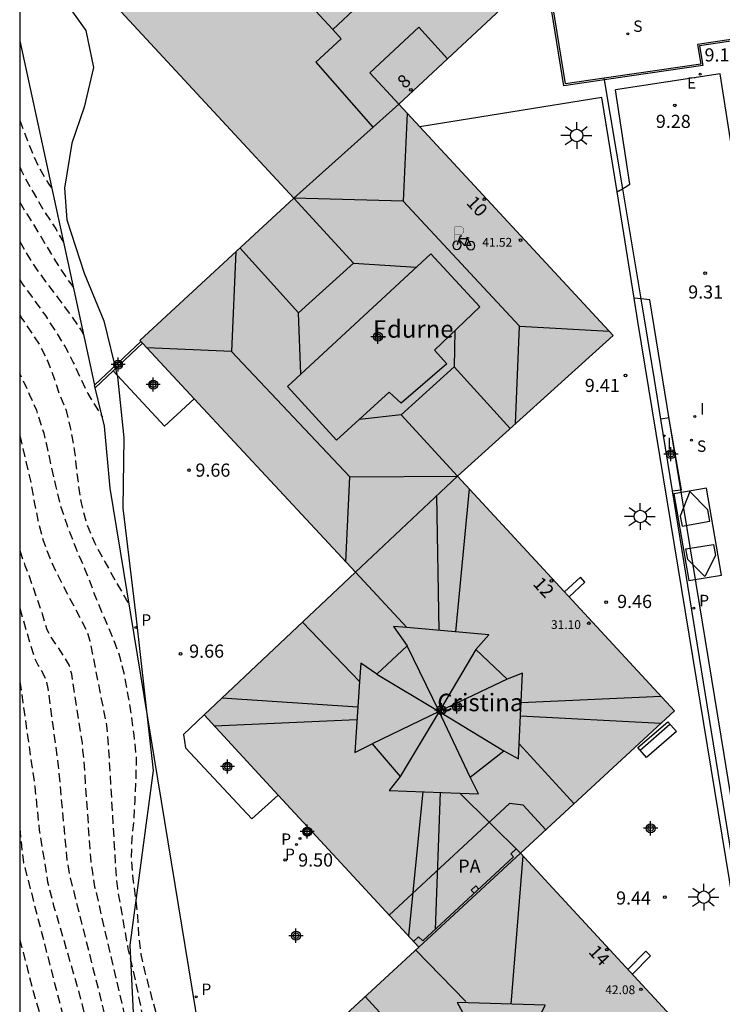
# Model space of a CAD drawing. Units: metres. Extents: x 583794 to 584145, y 4795290 to 4795541.
# Drawn here: x 583794 to 583834, y 4795373 to 4795429 of the extents above; entities that cross this region are included whole.
import ezdxf
from ezdxf.enums import TextEntityAlignment as Align

# ---------------------------------------------------------------- set-up
doc = ezdxf.new("R2010")
doc.units = ezdxf.units.M
doc.header["$MEASUREMENT"] = 0
doc.linetypes.add('TRAZOS_NORMALES', pattern=[0.75, 0.5, -0.25])
for name, color, linetype in [('010106', 9, 'Continuous'), ('020194', 31, 'TRAZOS_NORMALES'), ('020195', 30, 'TRAZOS_NORMALES'), ('020204', 9, 'Continuous'), ('020308', 9, 'Continuous'), ('060108', 9, 'Continuous'), ('060124', 9, 'Continuous'), ('060130', 9, 'Continuous'), ('060144', 9, 'Continuous'), ('070105', 6, 'Continuous'), ('070114', 9, 'Continuous'), ('070117', 9, 'Continuous'), ('080104', 9, 'Continuous'), ('080108', 9, 'Continuous'), ('080109', 9, 'Continuous'), ('080110', 9, 'Continuous'), ('080135', 9, 'Continuous'), ('080201', 9, 'Continuous'), ('080202', 9, 'Continuous'), ('080303', 9, 'Continuous'), ('080304', 9, 'Continuous'), ('080308', 9, 'Continuous'), ('080317', 9, 'Continuous'), ('090202', 1, 'Continuous'), ('090223', 9, 'Continuous'), ('100106', 63, 'Continuous'), ('210102', 4, 'Continuous'), ('210201', 9, 'Continuous'), ('210204', 9, 'Continuous'), ('210205', 4, 'Continuous'), ('210301', 9, 'Continuous'), ('210304', 9, 'Continuous'), ('210305', 4, 'Continuous'), ('220205', 1, 'Continuous'), ('220305', 1, 'Continuous'), ('250206', 9, 'Continuous'), ('260101', 9, 'Continuous'), ('270204', 9, 'Continuous'), ('270304', 9, 'Continuous'), ('990501', 21, 'Continuous'), ('C_Edificios', 5, 'Continuous'), ('Centroides', 1, 'Continuous')]:
    doc.layers.add(name, color=color, linetype=linetype)
for name, color, linetype, lineweight in [('080111', 7, 'Continuous', 30), ('080117', 7, 'Continuous', 20), ('080118', 7, 'Continuous', 30)]:
    doc.layers.add(name, color=color, linetype=linetype, lineweight=lineweight)
doc.styles.add('ARIAL', font='arial.ttf', dxfattribs={"height": 1})
doc.styles.add('ARIALI', font='ariali.ttf', dxfattribs={"height": 1})
doc.styles.add('ROMANS', font='romans__.ttf', dxfattribs={"height": 1})
doc.styles.get("Standard").update_dxf_attribs({"font": 'arial.ttf'})

# ---------------------------------------------------------------- blocks, each defined once
blk = doc.blocks.new('Centroide')
for points in [[(0.402, 0), (-0.402, 0)], [(0, -0.402), (0, 0.402)]]:
    blk.add_lwpolyline(points)
for radius in [0.256, 0.159]:
    blk.add_circle((0, 0), radius)
blk = doc.blocks.new('PLUVI1')
blk.add_circle((0, 0), 0.055)
blk = doc.blocks.new('PUNTO')
blk.add_circle((0, 0), 0.075)
blk = doc.blocks.new('COTAPU')
blk.add_circle((0, 0), 0.075)
blk = doc.blocks.new('PLUVI3')
blk.add_circle((0, 0), 0.055)
blk = doc.blocks.new('REGELE')
blk.add_circle((0, 0), 0.055)
blk = doc.blocks.new('A$Cde1f4e34')
at = {"layer": '090223', "const_width": 0.01}
blk.add_lwpolyline([(-0.061, 0.534), (-0.064, 0.018)], dxfattribs=at)
blk.add_lwpolyline([(-0.061, 0.534), (0.136, 0.534, -0.828096), (0.074, 0.31), (-0.059, 0.308)], format="xyb", dxfattribs=at)
at = {"layer": '090223'}
for points in [[(0, 0.121, 1), (0, -0.121, 1)], [(0.402, 0.109, 1), (0.402, -0.134, 1)]]:
    blk.add_lwpolyline(points, format="xyb", close=True, dxfattribs=at)
for points in [[(0.14, 0.264), (0.094, 0.261), (0.081, 0.241), (0.007, 0.01)], [(0.311, 0.222), (0.224, -0.01), (0.06, 0.174)], [(0.067, 0.195), (0.303, 0.195)], [(0.303, 0.195), (0.402, -0.012), (0.224, -0.01)], [(0.281, 0.234), (0.357, 0.217)]]:
    blk.add_lwpolyline(points, dxfattribs=at)
blk = doc.blocks.new('PBICIS')
at = {"layer": '090223', "xscale": 1.963139950929655, "yscale": 1.963139950929655, "zscale": 1.963139950929655}
blk.add_blockref('A$Cde1f4e34', (-0.331, -0.159), dxfattribs=at)
blk = doc.blocks.new('REIND')
blk.add_circle((0, 0), 0.055)
blk = doc.blocks.new('SANEA')
blk.add_circle((0, 0), 0.055)
blk = doc.blocks.new('FAROLA')
for p, q in [((0, 0.355), (0, 0.755)), ((-0.355, 0), (-0.895, 0)), ((-0.63, 0.51), (-0.255, 0.245)), ((0.605, 0.49), (0.276, 0.223)), ((0.355, 0), (0.855, 0)), ((-0.65, -0.52), (-0.255, -0.24)), ((0, -0.355), (0, -0.755)), ((0.585, -0.52), (0.256, -0.246))]:
    blk.add_line(p, q)
blk.add_circle((0, 0), 0.355)
blk = doc.blocks.new('BloquePortal')
blk.add_circle((0, 0), 0.075)
at = {"flags": 5}
blk.add_attdef('INDICE', text='', height=0.75, dxfattribs=at).set_placement((0, 0), align=Align.MIDDLE_CENTER)
blk = doc.blocks.new('BANCO')
blk.add_line((1.125, 0.1875), (-1.125, 0.1875))
blk.add_lwpolyline([(1.125, 0.75), (1.125, 0), (-1.125, 0), (-1.125, 0.75)], close=True)

msp = doc.modelspace()

# ---------------------------------------------------------------- hatches: boundary and pattern name
at = {"layer": '990501'}
for points in [[(583812.116, 4795445.56), (583797.504, 4795431.984), (583809.759, 4795418.741), (583815.757, 4795424.104), (583824.456, 4795432.222)], [(583827.969, 4795410.899), (583816.955, 4795422.808), (583815.757, 4795424.104), (583809.759, 4795418.741), (583800.983, 4795410.62), (583803.624, 4795407.775), (583813.281, 4795397.399), (583819.098, 4795402.883)], [(583822.697, 4795381.361), (583831.463, 4795389.489), (583819.098, 4795402.883), (583813.281, 4795397.399), (583804.645, 4795389.259), (583816.884, 4795376.011), (583808.121, 4795367.911), (583820.358, 4795354.626), (583826.238, 4795359.994), (583834.951, 4795368.1)]]:
    msp.add_hatch(color=256, dxfattribs=at).paths.add_polyline_path(points, flags=0)

# ---------------------------------------------------------------- linework, layer by layer
at = {"layer": '010106'}
msp.add_lwpolyline([(583794.137, 4795290.163), (584144.127, 4795290.156), (584144.132, 4795540.149), (583794.142, 4795540.156)], close=True, dxfattribs=at)
at = {"layer": '020194', "flags": 128}
for points, elevation in [([(583794.14, 4795420.516), (583794.224, 4795420.324), (583794.787, 4795419.249), (583794.912, 4795419.071), (583795.443, 4795418.148), (583795.551, 4795417.97), (583796.19, 4795416.979), (583796.634, 4795416.216)], 10.14), ([(583794.14, 4795418.502), (583794.58, 4795417.778), (583795.178, 4795416.812), (583795.759, 4795415.838), (583796.38, 4795414.814), (583797.045, 4795413.839), (583797.188, 4795413.664)], 10.64), ([(583794.14, 4795416.26), (583794.427, 4795415.741), (583795.099, 4795414.682), (583795.706, 4795413.842), (583796.314, 4795413.045), (583797.013, 4795412.104), (583797.661, 4795411.163), (583797.761, 4795410.977), (583797.78, 4795410.937)], 11.14), ([(583794.14, 4795414.085), (583794.292, 4795413.83), (583794.915, 4795412.99), (583795.605, 4795412.032), (583796.17, 4795411.151), (583796.727, 4795410.253), (583797.19, 4795409.365), (583797.636, 4795408.392), (583798.017, 4795407.588), (583798.85, 4795406.242)], 11.64), ([(583844.811, 4795290.162), (583844.365, 4795290.943), (583843.709, 4795292.019), (583843.021, 4795293.12), (583842.264, 4795294.163), (583841.674, 4795295.011), (583841.033, 4795295.901), (583840.393, 4795296.842), (583839.736, 4795297.817), (583839.105, 4795298.825), (583838.416, 4795299.859), (583837.743, 4795300.901), (583837.028, 4795301.927), (583836.305, 4795303.028), (583835.565, 4795304.113), (583834.825, 4795305.19), (583834.093, 4795306.258), (583833.387, 4795307.317), (583832.773, 4795308.325), (583832.183, 4795309.291), (583831.528, 4795310.459), (583830.975, 4795311.626), (583830.268, 4795312.719), (583829.619, 4795313.593), (583828.92, 4795314.5), (583828.22, 4795315.374), (583827.512, 4795316.257), (583826.854, 4795317.055), (583826.179, 4795317.802), (583825.362, 4795318.702), (583824.646, 4795319.576), (583823.979, 4795320.433), (583823.238, 4795321.316), (583822.454, 4795322.182), (583821.728, 4795322.972), (583820.953, 4795323.864), (583820.127, 4795324.781), (583819.994, 4795324.942), (583819.844, 4795325.087), (583818.478, 4795326.86), (583817.878, 4795327.589), (583817.062, 4795328.582), (583814.898, 4795331.253), (583814.19, 4795332.374), (583813.542, 4795333.44), (583813.161, 4795334.1), (583812.621, 4795334.948), (583812.024, 4795335.947), (583811.451, 4795336.929), (583810.913, 4795337.903), (583810.374, 4795338.893), (583809.836, 4795339.9), (583809.398, 4795340.806), (583809.06, 4795341.525), (583808.737, 4795342.143), (583808.258, 4795343.267), (583807.823, 4795344.459), (583807.503, 4795345.422), (583807.15, 4795346.428), (583806.779, 4795347.408), (583806.37, 4795348.684), (583806.068, 4795349.74), (583805.816, 4795350.769), (583805.516, 4795352.053), (583805.247, 4795353.032), (583804.918, 4795353.987), (583804.583, 4795355.144), (583804.375, 4795356.275), (583804.139, 4795357.254), (583803.913, 4795358.368), (583803.714, 4795359.566), (583803.522, 4795360.688), (583803.422, 4795361.716), (583803.364, 4795362.812), (583803.273, 4795363.933), (583803.182, 4795365.021), (583803.058, 4795366.252), (583802.967, 4795367.297), (583802.825, 4795368.368), (583802.607, 4795369.414), (583802.389, 4795370.495), (583802.104, 4795371.542), (583801.835, 4795372.547), (583801.558, 4795373.577), (583801.297, 4795374.573), (583801.062, 4795375.578), (583800.93, 4795376.682), (583800.864, 4795377.803), (583800.763, 4795378.696), (583800.605, 4795379.894), (583800.514, 4795380.998), (583800.542, 4795382.219), (583800.652, 4795383.263), (583800.713, 4795384.374), (583800.774, 4795385.586), (583800.794, 4795386.816), (583800.686, 4795387.887), (583800.654, 4795388.106), (583800.513, 4795389.228), (583800.345, 4795390.274), (583800.137, 4795391.43), (583799.869, 4795392.535), (583799.466, 4795393.617), (583798.962, 4795394.793), (583798.534, 4795395.816), (583798.089, 4795396.991), (583797.866, 4795397.531), (583797.653, 4795398.048), (583797.232, 4795399.062), (583796.853, 4795400.043), (583796.484, 4795401.141), (583796.2, 4795402.348), (583795.925, 4795403.53), (583795.682, 4795404.669), (583795.528, 4795405.311), (583795.184, 4795406.401), (583795.11, 4795406.62), (583794.698, 4795407.542), (583794.218, 4795408.583), (583794.139, 4795408.736)], 12.64), ([(583794.139, 4795405.186), (583794.224, 4795404.865), (583794.494, 4795403.702), (583794.754, 4795402.6), (583794.967, 4795401.386), (583795.171, 4795400.363), (583795.469, 4795399.199), (583795.869, 4795398.158), (583796.203, 4795397.44), (583798, 4795393.952), (583798.134, 4795393.488), (583799.085, 4795388.652), (583799.206, 4795387.217), (583799.611, 4795380.324), (583799.705, 4795379.348), (583800.309, 4795375.905), (583800.755, 4795373.965), (583801.744, 4795369.09), (583801.916, 4795367.622), (583802.357, 4795363.189), (583802.436, 4795362.049), (583803.343, 4795357.237), (583804.725, 4795351.463), (583805.593, 4795348.139), (583806.683, 4795344.366), (583806.996, 4795343.43), (583809.504, 4795337.579), (583810.848, 4795334.921), (583811.654, 4795333.694), (583816.946, 4795327.19), (583817.296, 4795326.849), (583820.146, 4795323.493), (583823.386, 4795319.804), (583827.816, 4795314.508), (583829.009, 4795312.995), (583830.431, 4795310.953), (583830.885, 4795310.108), (583834.938, 4795303.669), (583838.221, 4795298.691), (583840.736, 4795295.004), (583842.467, 4795292.6), (583843.498, 4795290.953), (583843.934, 4795290.162)], 13.14), ([(583794.139, 4795398.634), (583794.437, 4795397.771), (583794.605, 4795397.354), (583795.422, 4795395.026), (583795.684, 4795394.118), (583795.906, 4795393.697), (583796.71, 4795392.486), (583796.954, 4795392.07), (583797.084, 4795391.599), (583797.693, 4795387.658), (583797.722, 4795387.22), (583797.774, 4795386.809), (583798.183, 4795380.895), (583798.266, 4795380.405), (583798.41, 4795379.455), (583800.078, 4795372.272), (583800.424, 4795370.508), (583801.277, 4795363.26), (583801.555, 4795360.842), (583801.941, 4795358.923), (583803.752, 4795351.221), (583804.583, 4795347.876), (583805.379, 4795345.03), (583806.338, 4795342.216), (583807.156, 4795340.131), (583809.503, 4795335.261), (583809.767, 4795334.846), (583811.619, 4795331.94), (583812.493, 4795330.766), (583813.932, 4795328.781), (583814.579, 4795328.057), (583814.902, 4795327.741), (583817.693, 4795325.092), (583819.922, 4795322.449), (583821.223, 4795320.954), (583822.884, 4795319.157), (583827.952, 4795312.998), (583829.141, 4795311.452), (583830.177, 4795309.82), (583833.652, 4795304.369), (583834.638, 4795302.718), (583835.948, 4795300.625), (583838.717, 4795296.532), (583840.686, 4795293.738), (583842.931, 4795290.478), (583843.103, 4795290.162)], 13.64), ([(583794.139, 4795395.335), (583794.968, 4795392.515), (583795.18, 4795392.078), (583795.438, 4795391.669), (583795.636, 4795391.233), (583795.74, 4795390.757), (583796.332, 4795386.336), (583796.827, 4795380.964), (583796.999, 4795380.024), (583798.898, 4795372.477), (583799.688, 4795368.065), (583799.836, 4795366.625), (583800.202, 4795363.248), (583800.954, 4795358.821), (583801.419, 4795356.888), (583803.334, 4795348.623), (583804.085, 4795345.78), (583804.95, 4795342.956), (583805.623, 4795341.149), (583806.241, 4795339.572), (583808.415, 4795335.109), (583809.144, 4795333.858), (583811.105, 4795330.984), (583812.877, 4795328.746), (583814.148, 4795327.335), (583817.612, 4795323.814), (583818.263, 4795323.059), (583820.608, 4795320.34), (583822.303, 4795318.556), (583823.541, 4795317.029), (583826.36, 4795313.607), (583828.528, 4795310.871), (583829.69, 4795309.249), (583832.115, 4795305.572), (583835.408, 4795299.974), (583838.183, 4795295.936), (583841.941, 4795290.685), (583842.266, 4795290.162)], 14.14), ([(583794.139, 4795382.779), (583794.292, 4795381.296), (583794.358, 4795380.813), (583797.05, 4795370.366), (583797.2, 4795369.898), (583797.521, 4795368.489), (583797.58, 4795368.017), (583797.891, 4795366.145), (583797.934, 4795365.705), (583798.751, 4795360.364), (583798.905, 4795359.397), (583799.97, 4795355.1), (583801.336, 4795349.467), (583802.054, 4795346.628), (583803.26, 4795342.372), (583803.925, 4795340.538), (583805.196, 4795337.358), (583805.616, 4795336.483), (583807.806, 4795332.563), (583808.871, 4795330.937), (583809.415, 4795330.127), (583812.182, 4795326.694), (583812.619, 4795326.221), (583816.394, 4795322.279), (583817.997, 4795320.431), (583819.967, 4795318.381), (583823.312, 4795314.725), (583824.914, 4795312.861), (583827.39, 4795309.762), (583829.146, 4795307.388), (583830.795, 4795304.991), (583834.169, 4795299.196), (583836.868, 4795295.3)], 15.14), ([(583794.139, 4795376.448), (583794.144, 4795376.425), (583795.015, 4795373.069), (583795.591, 4795371.222), (583796.594, 4795367.886), (583796.896, 4795366.451), (583797.731, 4795361.597), (583797.944, 4795359.667), (583798.036, 4795359.189), (583799.299, 4795354.418), (583799.46, 4795354.025), (583799.566, 4795353.795), (583800.706, 4795349.026), (583802.387, 4795342.834), (583803.285, 4795340.014), (583803.603, 4795339.111), (583804.794, 4795336.375), (583805.937, 4795334.201), (583806.981, 4795332.308), (583808.825, 4795329.437), (583809.657, 4795328.291), (583811.412, 4795326.04), (583812.727, 4795324.601), (583815.761, 4795321.38), (583816.73, 4795320.29), (583817.037, 4795319.986), (583817.35, 4795319.619), (583819.098, 4795317.895), (583822.783, 4795314.084), (583824.097, 4795312.677), (583827.154, 4795308.814), (583828.293, 4795307.234), (583830.528, 4795303.985), (583831.241, 4795302.763), (583833.47, 4795299.069), (583836.061, 4795295.295), (583839.621, 4795290.162)], 15.64)]:
    msp.add_lwpolyline(points, dxfattribs=dict(at, elevation=elevation))
at = {"layer": '020195', "flags": 128}
for points, elevation in [([(583794.14, 4795423.168), (583794.363, 4795422.589), (583794.782, 4795421.482), (583795.245, 4795420.475), (583795.751, 4795419.586), (583795.966, 4795419.295)], 9.64), ([(583794.139, 4795412.073), (583794.265, 4795411.876), (583794.954, 4795410.825), (583795.279, 4795410.342), (583795.742, 4795409.411), (583796.136, 4795408.338), (583796.374, 4795407.628), (583796.762, 4795406.69), (583797.022, 4795405.66), (583797.246, 4795404.403), (583797.363, 4795403.366), (583797.481, 4795402.354), (583797.632, 4795401.358), (583797.908, 4795400.286), (583798.395, 4795399.094), (583798.999, 4795397.985), (583799.604, 4795396.884), (583800.398, 4795395.506)], 12.14), ([(583794.139, 4795391.158), (583794.163, 4795391.05), (583794.996, 4795385.161), (583795.254, 4795382.688), (583795.724, 4795379.739), (583796.072, 4795378.36), (583797.474, 4795373.573), (583797.96, 4795371.668), (583798.427, 4795369.264), (583798.792, 4795366.308), (583799.127, 4795363.236), (583799.207, 4795362.802), (583799.459, 4795360.866), (583800.134, 4795357.984), (583801.167, 4795353.651), (583802.962, 4795345.939), (583803.388, 4795344.542), (583805.18, 4795339.362), (583805.982, 4795337.546), (583807.12, 4795335.337), (583808.119, 4795333.612), (583810.021, 4795330.784), (583810.972, 4795329.655), (583817.349, 4795322.816), (583818.289, 4795321.708), (583819.226, 4795320.584)], 14.64)]:
    msp.add_lwpolyline(points, dxfattribs=dict(at, elevation=elevation))
at = {"layer": '060108', "flags": 128}
for points in [[(583844.615, 4795360.967), (583842.63, 4795372.864), (583839.517, 4795391.876), (583836.539, 4795410.026), (583834.064, 4795425.831)], [(583827.484, 4795425.477), (583827.468, 4795425.575)], [(583828.517, 4795419.273), (583827.484, 4795425.477)], [(583828.495, 4795419.259), (583828.539, 4795419.286), (583828.554, 4795419.295), (583828.575, 4795419.308), (583828.601, 4795419.326), (583828.613, 4795419.334), (583828.625, 4795419.342), (583828.638, 4795419.35), (583828.65, 4795419.359), (583828.661, 4795419.367), (583828.92, 4795419.539), (583828.096, 4795424.918)], [(583828.194, 4795419.097), (583828.235, 4795419.119), (583828.251, 4795419.127), (583828.266, 4795419.135), (583828.282, 4795419.143), (583828.297, 4795419.151), (583828.312, 4795419.159), (583828.328, 4795419.167), (583828.343, 4795419.175), (583828.359, 4795419.183), (583828.374, 4795419.191), (583828.389, 4795419.2), (583828.404, 4795419.208), (583828.419, 4795419.216), (583828.435, 4795419.225), (583828.45, 4795419.233), (583828.465, 4795419.242), (583828.48, 4795419.251), (583828.495, 4795419.259)], [(583829.172, 4795413.036), (583828.194, 4795419.097)], [(583829.563, 4795412.991), (583828.517, 4795419.273)], [(583829.563, 4795412.991), (583829.172, 4795413.036)], [(583830.697, 4795406.118), (583830.329, 4795408.386), (583829.563, 4795412.991)], [(583831.172, 4795406.147), (583830.067, 4795412.934), (583829.563, 4795412.991)], [(583831.358, 4795402.038), (583830.697, 4795406.118)], [(583831.832, 4795402.094), (583831.172, 4795406.147)], [(583840.336, 4795347.176), (583840.25, 4795347.717), (583839.673, 4795351.053), (583838.382, 4795359.149), (583837.224, 4795365.886), (583833.565, 4795388.422), (583831.358, 4795402.038)], [(583840.336, 4795347.176), (583840.351, 4795347.226), (583840.374, 4795347.304), (583840.395, 4795347.383), (583840.415, 4795347.463), (583840.435, 4795347.543), (583840.453, 4795347.624), (583840.47, 4795347.705), (583840.487, 4795347.787), (583840.503, 4795347.868), (583840.519, 4795347.95), (583840.534, 4795348.032), (583840.548, 4795348.115), (583840.563, 4795348.197), (583840.577, 4795348.28), (583840.591, 4795348.363), (583840.605, 4795348.446), (583838.665, 4795360.051), (583834.292, 4795386.987), (583831.832, 4795402.094)]]:
    msp.add_lwpolyline(points, dxfattribs=at)
at = {"layer": '060124', "flags": 128}
for points in [[(583804.074, 4795407.291), (583802.393, 4795405.729), (583799.461, 4795408.885)], [(583804.649, 4795389.255), (583803.483, 4795388.144), (583803.582, 4795387.377), (583807.376, 4795383.323), (583808.879, 4795384.676)]]:
    msp.add_lwpolyline(points, dxfattribs=at)
at = {"layer": '060130', "flags": 128}
msp.add_lwpolyline([(583794.14, 4795427.704), (583798.405, 4795408.057)], dxfattribs=at)
at = {"layer": '060144', "flags": 128}
for points in [[(583827.484, 4795425.477), (583825.167, 4795425.137), (583824.079, 4795431.871)], [(583837.091, 4795425.8), (583836.756, 4795427.993), (583832.9, 4795427.423), (583833.084, 4795426.299), (583827.999, 4795425.553)], [(583827.999, 4795425.553), (583827.484, 4795425.477)]]:
    msp.add_lwpolyline(points, dxfattribs=at)
at = {"layer": '070105', "flags": 128}
for points in [[(583827.468, 4795425.575), (583825.25, 4795425.25), (583824.167, 4795431.953)], [(583837.19, 4795425.816), (583836.84, 4795428.106), (583832.785, 4795427.507), (583832.969, 4795426.383), (583827.984, 4795425.651)], [(583827.984, 4795425.651), (583827.468, 4795425.575)], [(583798.405, 4795408.057), (583801.05, 4795410.548)], [(583801.132, 4795410.459), (583799.461, 4795408.885)], [(583799.461, 4795408.885), (583798.439, 4795407.921)], [(583798.439, 4795407.921), (583798.405, 4795408.057)], [(583808.885, 4795344.018), (583808.797, 4795344.36), (583804.166, 4795372.501), (583799.302, 4795402.195), (583798.975, 4795405.731), (583798.439, 4795407.921)], [(583825.457, 4795396), (583826.353, 4795396.823), (583826.108, 4795397.106), (583825.203, 4795396.275)], [(583828.816, 4795374.74), (583829.842, 4795375.774), (583830.101, 4795375.508), (583829.068, 4795374.467)]]:
    msp.add_lwpolyline(points, dxfattribs=at)
at = {"layer": '070114', "flags": 128}
msp.add_lwpolyline([(583810.547, 4795382.87), (583810.25, 4795382.61), (583810.502, 4795382.322), (583810.807, 4795382.589)], dxfattribs=at)
at = {"layer": '070117', "flags": 128}
msp.add_lwpolyline([(583820.306, 4795379.32), (583820.134, 4795379.497), (583819.881, 4795379.252), (583820.047, 4795379.08)], dxfattribs=at)
at = {"layer": '080104', "flags": 128}
for points in [[(583824.137, 4795382.696), (583822.848, 4795384.1), (583822.056, 4795384.192), (583815.197, 4795377.837)], [(583816.583, 4795376.337), (583816.873, 4795376.602), (583817.127, 4795376.372), (583822.292, 4795381.162), (583822.138, 4795381.328), (583822.444, 4795381.612)]]:
    msp.add_lwpolyline(points, dxfattribs=at)
at = {"layer": '080108', "flags": 128}
for points in [[(583828.194, 4795419.097), (583827.326, 4795424.482), (583816.955, 4795422.808)], [(583836.698, 4795364.847), (583836.126, 4795368.318), (583836.483, 4795368.385), (583829.387, 4795411.701), (583829.172, 4795413.036)]]:
    msp.add_lwpolyline(points, dxfattribs=at)
at = {"layer": '080109', "flags": 128}
for points in [[(583811.992, 4795428.363), (583812.464, 4795427.814), (583811.017, 4795426.483), (583814.279, 4795422.782)], [(583816.233, 4795423.589), (583816.002, 4795418.568)], [(583816.002, 4795418.568), (583809.759, 4795418.741)], [(583822.631, 4795411.424), (583816.002, 4795418.568)], [(583806.461, 4795415.688), (583806.221, 4795409.989)], [(583813.173, 4795415.023), (583816.742, 4795414.791)], [(583810.167, 4795408.693), (583810.031, 4795412.195)], [(583818.938, 4795411.17), (583818.911, 4795409.109)], [(583822.407, 4795405.873), (583822.631, 4795411.424)], [(583822.631, 4795411.424), (583827.743, 4795411.144)], [(583806.221, 4795409.989), (583801.38, 4795410.193)], [(583806.221, 4795409.989), (583812.96, 4795402.845)], [(583815.89, 4795406.381), (583813.502, 4795406.11)], [(583812.734, 4795397.987), (583812.96, 4795402.845)], [(583812.96, 4795402.845), (583819.098, 4795402.883)], [(583819.004, 4795393.992), (583819.781, 4795402.144)], [(583817.902, 4795401.755), (583818.027, 4795394.076)], [(583818.05, 4795389.451), (583816.225, 4795393.193)], [(583820.142, 4795392.982), (583818.05, 4795389.451)], [(583814.497, 4795391.574), (583818.05, 4795389.451)], [(583821.922, 4795391.288), (583818.05, 4795389.451)], [(583813.411, 4795389.693), (583805.661, 4795390.216)], [(583822.724, 4795389.969), (583830.702, 4795390.315)], [(583818.05, 4795389.451), (583814.225, 4795387.607)], [(583818.05, 4795389.451), (583815.833, 4795385.739)], [(583818.05, 4795389.451), (583821.729, 4795387.206)], [(583819.811, 4795385.698), (583818.05, 4795389.451)], [(583805.231, 4795388.625), (583813.365, 4795388.989)], [(583830.68, 4795388.763), (583822.687, 4795389.183)], [(583817.114, 4795384.876), (583816.3, 4795376.643)], [(583818.104, 4795384.838), (583817.817, 4795377.012)], [(583822.83, 4795381.217), (583822.136, 4795372.753)]]:
    msp.add_lwpolyline(points, dxfattribs=at)
at = {"layer": '080110', "flags": 128}
for points in [[(583815.141, 4795433.774), (583816.38, 4795432.486), (583811.992, 4795428.363), (583809.757, 4795430.78), (583812.29, 4795433.377), (583813.469, 4795432.059), (583815.141, 4795433.774)], [(583815.757, 4795424.104), (583814.097, 4795425.874), (583816.901, 4795428.485), (583818.519, 4795426.682)], [(583806.685, 4795415.897), (583810.031, 4795412.195), (583813.173, 4795415.023), (583809.759, 4795418.741)], [(583817.576, 4795415.564), (583820.375, 4795412.543), (583817.777, 4795410.061), (583818.491, 4795409.283), (583815.876, 4795407.042), (583815.21, 4795407.669), (583812.199, 4795404.921), (583809.411, 4795407.992), (583817.576, 4795415.564)], [(583819.098, 4795402.883), (583815.89, 4795406.381), (583818.911, 4795409.109), (583822.094, 4795405.59)], [(583813.281, 4795397.399), (583816.207, 4795394.232)], [(583813.508, 4795391.157), (583810.256, 4795394.548)], [(583816.207, 4795394.232), (583815.456, 4795394.297), (583816.225, 4795393.193), (583814.497, 4795391.574), (583813.576, 4795392.198), (583813.508, 4795391.157)], [(583822.611, 4795387.612), (583822.804, 4795391.632), (583821.922, 4795391.288), (583820.142, 4795392.982), (583820.876, 4795393.831), (583816.207, 4795394.232)], [(583813.508, 4795391.157), (583813.242, 4795387.119), (583814.225, 4795387.607), (583815.833, 4795385.739), (583815.21, 4795384.949), (583819.228, 4795384.795)], [(583819.228, 4795384.795), (583820.29, 4795384.754), (583819.811, 4795385.698), (583821.729, 4795387.206), (583822.57, 4795386.752), (583822.611, 4795387.612)], [(583822.611, 4795387.612), (583825.742, 4795384.184)], [(583822.697, 4795381.361), (583819.228, 4795384.795)], [(583816.707, 4795375.847), (583819.571, 4795372.902)], [(583816.884, 4795369.835), (583813.833, 4795373.19)], [(583826.168, 4795366.084), (583826.215, 4795366.957), (583826.323, 4795370.356), (583825.323, 4795369.884), (583824.525, 4795370.862), (583823.648, 4795371.746), (583824.095, 4795372.695), (583819.081, 4795372.844), (583819.587, 4795371.912), (583817.846, 4795370.227), (583816.915, 4795370.768), (583816.884, 4795369.835)]]:
    msp.add_lwpolyline(points, dxfattribs=at)
at = {"layer": '080111', "flags": 128}
for points in [[(583812.116, 4795445.56), (583797.504, 4795431.984), (583809.759, 4795418.741)], [(583815.757, 4795424.104), (583824.079, 4795431.871)], [(583816.955, 4795422.808), (583815.757, 4795424.104)], [(583816.955, 4795422.808), (583827.969, 4795410.899), (583819.098, 4795402.883)], [(583809.759, 4795418.741), (583800.983, 4795410.62), (583801.05, 4795410.548)], [(583801.05, 4795410.548), (583801.132, 4795410.459)], [(583801.132, 4795410.459), (583803.624, 4795407.775), (583804.074, 4795407.291)], [(583804.074, 4795407.291), (583813.281, 4795397.399)], [(583819.098, 4795402.883), (583831.463, 4795389.489), (583822.697, 4795381.361)], [(583813.281, 4795397.399), (583804.649, 4795389.255)], [(583804.649, 4795389.255), (583808.879, 4795384.676)], [(583808.879, 4795384.676), (583810.547, 4795382.87)], [(583810.547, 4795382.87), (583810.807, 4795382.589)], [(583810.807, 4795382.589), (583816.884, 4795376.011)], [(583822.697, 4795381.361), (583834.951, 4795368.1), (583826.238, 4795359.994)], [(583816.884, 4795376.011), (583808.121, 4795367.911), (583808.145, 4795367.885)]]:
    msp.add_lwpolyline(points, dxfattribs=at)
at = {"layer": '080117', "flags": 128}
for points in [[(583815.757, 4795424.104), (583809.759, 4795418.741)], [(583819.098, 4795402.883), (583813.281, 4795397.399)]]:
    msp.add_lwpolyline(points, dxfattribs=at)
at = {"layer": '080118', "flags": 128}
msp.add_lwpolyline([(583816.884, 4795376.011), (583822.697, 4795381.361)], dxfattribs=at)
at = {"layer": '080135', "flags": 128}
for points in [[(583834.064, 4795425.831), (583828.096, 4795424.918)], [(583822.697, 4795381.361), (583822.441, 4795381.609)]]:
    msp.add_lwpolyline(points, dxfattribs=at)
at = {"layer": '100106', "color": 63, "flags": 128}
msp.add_lwpolyline([(583796.96, 4795429.626), (583797.911, 4795428.294), (583798.343, 4795426.184), (583797.811, 4795423.933), (583797.1, 4795421.864), (583796.686, 4795419.311), (583796.82, 4795417.504), (583797.814, 4795414.458), (583798.933, 4795411.741), (583799.716, 4795408.545), (583800.076, 4795405.052), (583800.01, 4795401.052), (583800.766, 4795394.908), (583801.739, 4795386.085), (583800.416, 4795376.111), (583800.644, 4795371.506)], dxfattribs=at)
at = {"layer": '210102', "flags": 128}
msp.add_lwpolyline([(583831.358, 4795402.038), (583831.832, 4795402.094), (583831.874, 4795402.099), (583831.172, 4795406.147), (583831.161, 4795406.211), (583830.697, 4795406.118)], dxfattribs=at)
at = {"layer": '260101', "flags": 128}
for points in [[(583834.14, 4795397.233), (583833.291, 4795402.19), (583831.434, 4795401.872), (583832.283, 4795396.915), (583834.14, 4795397.233)], [(583833.481, 4795400.304), (583833.369, 4795400.955), (583832.346, 4795401.991), (583831.789, 4795400.585), (583831.901, 4795400.031), (583833.481, 4795400.304)], [(583833.689, 4795398.968), (583833.801, 4795398.357), (583833.204, 4795397.155), (583832.222, 4795398.118), (583832.109, 4795398.72), (583833.689, 4795398.968)]]:
    msp.add_lwpolyline(points, dxfattribs=at)

# ---------------------------------------------------------------- block references
at = {"layer": '020204', "rotation": 359.9987685839998}
for p in [(583831.482, 4795424.028, 9.281), (583833.216, 4795414.455, 9.311), (583828.679, 4795408.614, 9.414), (583803.788, 4795403.219, 9.657), (583827.568, 4795395.684, 9.457), (583803.311, 4795392.737, 9.657), (583809.265, 4795380.978, 9.502), (583830.914, 4795378.855, 9.435)]:
    msp.add_blockref('COTAPU', p, dxfattribs=at)
at = {"layer": '080201', "rotation": 359.9987685839998}
for p in [(583822.694, 4795416.339, 41.516), (583826.584, 4795394.481, 31.098), (583829.555, 4795373.6, 42.082)]:
    msp.add_blockref('PUNTO', p, dxfattribs=at)
at = {"layer": '080202', "rotation": 359.9987685839998}
for p in [(583816.438, 4795424.91), (583820.624, 4795418.67), (583824.456, 4795396.898), (583827.615, 4795375.864)]:
    msp.add_blockref('BloquePortal', p, dxfattribs=at)
at = {"layer": '090202', "rotation": 221.0534931337747}
msp.add_blockref('BANCO', (583830.233, 4795388.127), dxfattribs=at)
at = {"layer": '090223'}
msp.add_blockref('PBICIS', (583819.395, 4795416.207), dxfattribs=at)
at = {"layer": '210201', "rotation": 359.9987685839998}
for p in [(583809.911, 4795381.859, 9.502), (583810.117, 4795382.2, 9.508)]:
    msp.add_blockref('PLUVI1', p, dxfattribs=at)
at = {"layer": '210204', "rotation": 359.9987685839998}
for p in [(583828.809, 4795428.114, 5.162), (583832.432, 4795404.926, 5.061)]:
    msp.add_blockref('SANEA', p, dxfattribs=at)
at = {"layer": '210205', "rotation": 359.9987685839998}
for p in [(583832.572, 4795395.351, 9.24), (583800.765, 4795394.24, 9.657), (583804.191, 4795373.176, 9.573)]:
    msp.add_blockref('PLUVI3', p, dxfattribs=at)
at = {"layer": '220205', "rotation": 359.9987685839998}
msp.add_blockref('REGELE', (583832.934, 4795425.803, 5.092), dxfattribs=at)
at = {"layer": '250206', "rotation": 359.9987685839998}
for p in [(583825.892, 4795422.308), (583829.518, 4795400.575), (583833.145, 4795378.859)]:
    msp.add_blockref('FAROLA', p, dxfattribs=at)
at = {"layer": '270204', "rotation": 359.9987685839998}
for p in [(583832.621, 4795406.283, 5.072), (583830.878, 4795405.183, 5.173)]:
    msp.add_blockref('REIND', p, dxfattribs=at)
at = {"layer": 'C_Edificios', "rotation": 359.9987685839998}
for p in [(583814.559, 4795410.829), (583818.178, 4795389.53)]:
    msp.add_blockref('Centroide', p, dxfattribs=at)
at = {"layer": 'Centroides', "rotation": 359.9987685839998}
for p in [(583799.749, 4795409.24), (583801.749, 4795408.1), (583831.268, 4795404.129), (583819.068, 4795389.73), (583805.979, 4795386.31), (583830.108, 4795382.786), (583810.528, 4795382.6), (583809.888, 4795376.66)]:
    msp.add_blockref('Centroide', p, dxfattribs=at)

# ---------------------------------------------------------------- texts
at = {"layer": '020308', "style": 'ARIAL'}
for s, p in [('9.13', (583833.181, 4795426.531)), ('9.28', (583830.407, 4795422.741)), ('9.31', (583832.251, 4795413.008)), ('9.41', (583826.357, 4795407.677)), ('9.66', (583804.156, 4795402.844)), ('9.46', (583828.199, 4795395.353)), ('9.66', (583803.799, 4795392.518)), ('9.50', (583810.015, 4795380.603)), ('9.44', (583828.139, 4795378.435))]:
    msp.add_text(s, height=0.75, rotation=359.9988, dxfattribs=at).set_placement(p)
at = {"layer": '080303', "style": 'ARIAL'}
for s, p in [('41.52', (583820.512, 4795415.965)), ('31.10', (583824.427, 4795394.157)), ('42.08', (583827.523, 4795373.325))]:
    msp.add_text(s, height=0.5, rotation=359.9988, dxfattribs=at).set_placement(p)
at = {"layer": '080304', "style": 'ARIALI'}
for s, p in [('Edurne', (583814.274, 4795410.77)), ('Cristina', (583817.947, 4795389.464))]:
    msp.add_text(s, height=1, dxfattribs=at).set_placement(p)
at = {"layer": '080308', "style": 'ARIALI'}
for s, rotation, p in [('8', 42.9248, (583816.09, 4795424.938)), ('10', 312.7508, (583819.554, 4795418.437)), ('12', 312.7508, (583823.347, 4795396.7)), ('14', 312.7508, (583826.519, 4795375.706))]:
    msp.add_text(s, height=0.75, rotation=rotation, dxfattribs=at).set_placement(p)
at = {"layer": '080317', "style": 'ARIAL'}
msp.add_text('PA', height=0.75, rotation=359.9988, dxfattribs=at).set_placement((583819.138, 4795380.25))
at = {"layer": '210301', "style": 'ROMANS'}
for p in [(583809.047, 4795381.843), (583809.265, 4795380.978)]:
    msp.add_text('P', height=0.65, rotation=359.9988, dxfattribs=at).set_placement(p)
at = {"layer": '210304', "style": 'ROMANS'}
for p in [(583829.115, 4795428.22), (583832.75, 4795404.261)]:
    msp.add_text('S', height=0.65, rotation=359.9988, dxfattribs=at).set_placement(p)
at = {"layer": '210305', "style": 'ROMANS'}
for p in [(583832.878, 4795395.457), (583801.071, 4795394.346), (583804.497, 4795373.282)]:
    msp.add_text('P', height=0.65, rotation=359.9988, dxfattribs=at).set_placement(p)
at = {"layer": '220305', "style": 'ROMANS'}
msp.add_text('E', height=0.65, rotation=359.9988, dxfattribs=at).set_placement((583832.183, 4795424.984))
at = {"layer": '270304', "style": 'ROMANS'}
for p in [(583832.927, 4795406.389), (583831.049, 4795404.412)]:
    msp.add_text('I', height=0.65, rotation=359.9988, dxfattribs=at).set_placement(p)

doc.saveas('drawing.dxf')
